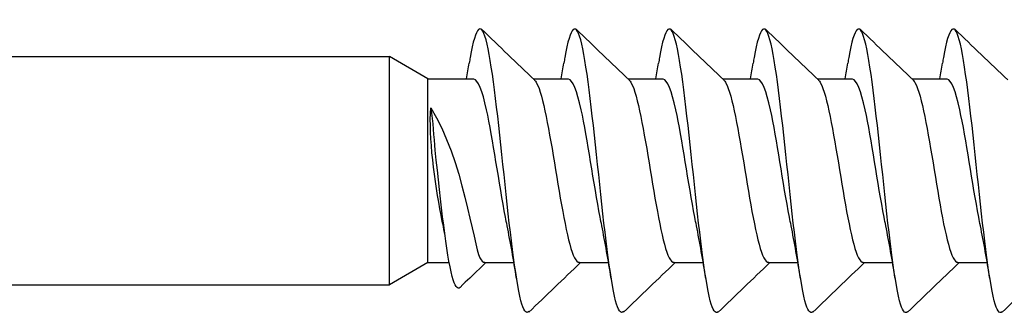
# Model space of a CAD drawing. Units: millimetres. Extents: x 1646 to 1999, y 1467 to 1927.
# Drawn here: x 1763 to 1779, y 1683 to 1688 of the extents above; entities that cross this region are included whole.
import ezdxf

# ---------------------------------------------------------------- set-up
doc = ezdxf.new("R2010")
doc.units = ezdxf.units.MM
doc.layers.add('SuP-Sichtbare-Kanten', color=7, linetype='Continuous', lineweight=25)

msp = doc.modelspace()

# ---------------------------------------------------------------- linework, layer by layer
msp.add_line((1769.671, 1684.02), (1770.032, 1684.02))
at = {"layer": 'SuP-Sichtbare-Kanten'}
for p, q in [((1704.077, 1687.495), (1769.022, 1687.495)), ((1769.022, 1683.645), (1769.022, 1687.495)), ((1769.671, 1687.12), (1769.022, 1687.495)), ((1769.669, 1687.121), (1770.447, 1687.121)), ((1769.671, 1684.02), (1769.671, 1687.12)), ((1771.451, 1687.121), (1772.047, 1687.121)), ((1773.051, 1687.121), (1773.647, 1687.121)), ((1774.651, 1687.121), (1775.247, 1687.121)), ((1776.251, 1687.121), (1776.847, 1687.121)), ((1777.851, 1687.12), (1778.447, 1687.12)), ((1769.671, 1684.02), (1769.022, 1683.645)), ((1770.631, 1684.021), (1771.125, 1684.021)), ((1772.231, 1684.021), (1772.725, 1684.021)), ((1773.831, 1684.021), (1774.325, 1684.021)), ((1775.431, 1684.021), (1775.925, 1684.021)), ((1777.031, 1684.021), (1777.525, 1684.021)), ((1778.631, 1684.02), (1779.125, 1684.02)), ((1704.077, 1683.645), (1769.022, 1683.645))]:
    msp.add_line(p, q, dxfattribs=at)
for points, knots in [([(1771.377, 1683.193), (1771.333, 1683.15), (1771.289, 1683.209), (1771.244, 1683.378), (1771.149, 1683.745), (1771.053, 1684.607), (1770.958, 1685.506), (1770.862, 1686.406), (1770.767, 1687.298), (1770.671, 1687.708), (1770.576, 1688.118), (1770.48, 1688.025), (1770.385, 1687.478), (1770.38, 1687.449), (1770.375, 1687.419), (1770.369, 1687.387)], [156.977526, 156.977526, 156.977526, 156.977526, 157.498466, 157.498466, 157.498466, 158.623456, 158.623456, 158.623456, 159.748445, 159.748445, 159.748445, 160.873434, 160.873434, 160.873434, 160.933872, 160.933872, 160.933872, 160.933872]), ([(1772.977, 1683.193), (1772.933, 1683.15), (1772.889, 1683.209), (1772.844, 1683.378), (1772.749, 1683.744), (1772.653, 1684.606), (1772.558, 1685.506), (1772.462, 1686.406), (1772.367, 1687.298), (1772.271, 1687.708), (1772.176, 1688.117), (1772.08, 1688.025), (1771.985, 1687.478), (1771.98, 1687.449), (1771.975, 1687.418), (1771.969, 1687.387)], [156.977526, 156.977526, 156.977526, 156.977526, 157.498466, 157.498466, 157.498466, 158.623456, 158.623456, 158.623456, 159.748445, 159.748445, 159.748445, 160.873434, 160.873434, 160.873434, 160.933872, 160.933872, 160.933872, 160.933872]), ([(1774.577, 1683.193), (1774.533, 1683.149), (1774.489, 1683.209), (1774.444, 1683.378), (1774.349, 1683.744), (1774.253, 1684.606), (1774.158, 1685.506), (1774.062, 1686.406), (1773.967, 1687.298), (1773.871, 1687.707), (1773.776, 1688.117), (1773.68, 1688.024), (1773.585, 1687.478), (1773.58, 1687.449), (1773.575, 1687.418), (1773.569, 1687.386)], [156.977526, 156.977526, 156.977526, 156.977526, 157.498466, 157.498466, 157.498466, 158.623456, 158.623456, 158.623456, 159.748445, 159.748445, 159.748445, 160.873434, 160.873434, 160.873434, 160.933872, 160.933872, 160.933872, 160.933872]), ([(1776.177, 1683.193), (1776.133, 1683.149), (1776.089, 1683.208), (1776.044, 1683.378), (1775.949, 1683.744), (1775.853, 1684.606), (1775.758, 1685.506), (1775.662, 1686.405), (1775.567, 1687.297), (1775.471, 1687.707), (1775.376, 1688.117), (1775.28, 1688.024), (1775.185, 1687.478), (1775.18, 1687.449), (1775.175, 1687.418), (1775.169, 1687.386)], [156.977526, 156.977526, 156.977526, 156.977526, 157.498466, 157.498466, 157.498466, 158.623456, 158.623456, 158.623456, 159.748445, 159.748445, 159.748445, 160.873434, 160.873434, 160.873434, 160.933872, 160.933872, 160.933872, 160.933872]), ([(1777.777, 1683.192), (1777.733, 1683.149), (1777.689, 1683.208), (1777.644, 1683.378), (1777.549, 1683.744), (1777.453, 1684.606), (1777.358, 1685.506), (1777.262, 1686.405), (1777.167, 1687.297), (1777.071, 1687.707), (1776.976, 1688.117), (1776.88, 1688.024), (1776.785, 1687.478), (1776.78, 1687.448), (1776.775, 1687.418), (1776.769, 1687.386)], [156.977526, 156.977526, 156.977526, 156.977526, 157.498466, 157.498466, 157.498466, 158.623456, 158.623456, 158.623456, 159.748445, 159.748445, 159.748445, 160.873434, 160.873434, 160.873434, 160.933872, 160.933872, 160.933872, 160.933872]), ([(1779.377, 1683.192), (1779.333, 1683.149), (1779.289, 1683.208), (1779.244, 1683.378), (1779.149, 1683.744), (1779.053, 1684.606), (1778.958, 1685.505), (1778.862, 1686.405), (1778.767, 1687.297), (1778.671, 1687.707), (1778.576, 1688.117), (1778.48, 1688.024), (1778.385, 1687.478), (1778.38, 1687.448), (1778.375, 1687.418), (1778.369, 1687.386)], [156.977526, 156.977526, 156.977526, 156.977526, 157.498466, 157.498466, 157.498466, 158.623456, 158.623456, 158.623456, 159.748445, 159.748445, 159.748445, 160.873434, 160.873434, 160.873434, 160.933872, 160.933872, 160.933872, 160.933872]), ([(1771.01, 1684.644), (1771.001, 1684.69), (1770.991, 1684.738), (1770.981, 1684.788), (1770.875, 1685.347), (1770.768, 1686.114), (1770.662, 1686.599), (1770.59, 1686.926), (1770.518, 1687.108), (1770.447, 1687.114)], [158.008614, 158.008614, 158.008614, 158.008614, 158.120699, 158.120699, 158.120699, 159.375625, 159.375625, 159.375625, 160.221225, 160.221225, 160.221225, 160.221225]), ([(1771.471, 1687.1), (1771.484, 1687.089), (1771.497, 1687.072), (1771.509, 1687.048), (1771.616, 1686.852), (1771.722, 1686.233), (1771.829, 1685.584), (1771.936, 1684.936), (1772.042, 1684.309), (1772.149, 1684.102), (1772.176, 1684.048), (1772.204, 1684.024), (1772.231, 1684.027)], [-160.063885, -160.063885, -160.063885, -160.063885, -159.91391, -159.91391, -159.91391, -158.658983, -158.658983, -158.658983, -157.404057, -157.404057, -157.404057, -157.079633, -157.079633, -157.079633, -157.079633]), ([(1772.61, 1684.644), (1772.601, 1684.69), (1772.591, 1684.738), (1772.581, 1684.788), (1772.475, 1685.347), (1772.368, 1686.114), (1772.262, 1686.599), (1772.19, 1686.926), (1772.118, 1687.108), (1772.047, 1687.113)], [158.008614, 158.008614, 158.008614, 158.008614, 158.120699, 158.120699, 158.120699, 159.375625, 159.375625, 159.375625, 160.221225, 160.221225, 160.221225, 160.221225]), ([(1773.071, 1687.1), (1773.084, 1687.089), (1773.097, 1687.072), (1773.109, 1687.048), (1773.216, 1686.852), (1773.322, 1686.232), (1773.429, 1685.584), (1773.536, 1684.936), (1773.642, 1684.308), (1773.749, 1684.102), (1773.776, 1684.048), (1773.804, 1684.024), (1773.831, 1684.026)], [-160.063885, -160.063885, -160.063885, -160.063885, -159.91391, -159.91391, -159.91391, -158.658983, -158.658983, -158.658983, -157.404057, -157.404057, -157.404057, -157.079633, -157.079633, -157.079633, -157.079633]), ([(1774.21, 1684.644), (1774.201, 1684.69), (1774.191, 1684.738), (1774.181, 1684.787), (1774.075, 1685.347), (1773.968, 1686.114), (1773.862, 1686.599), (1773.79, 1686.926), (1773.718, 1687.108), (1773.647, 1687.113)], [158.008614, 158.008614, 158.008614, 158.008614, 158.120699, 158.120699, 158.120699, 159.375625, 159.375625, 159.375625, 160.221225, 160.221225, 160.221225, 160.221225]), ([(1774.671, 1687.1), (1774.684, 1687.089), (1774.697, 1687.072), (1774.709, 1687.048), (1774.816, 1686.852), (1774.922, 1686.232), (1775.029, 1685.584), (1775.136, 1684.936), (1775.242, 1684.308), (1775.349, 1684.102), (1775.376, 1684.048), (1775.404, 1684.024), (1775.431, 1684.026)], [-160.063885, -160.063885, -160.063885, -160.063885, -159.91391, -159.91391, -159.91391, -158.658983, -158.658983, -158.658983, -157.404057, -157.404057, -157.404057, -157.079633, -157.079633, -157.079633, -157.079633]), ([(1775.81, 1684.644), (1775.801, 1684.689), (1775.791, 1684.737), (1775.781, 1684.787), (1775.675, 1685.347), (1775.568, 1686.113), (1775.462, 1686.599), (1775.39, 1686.926), (1775.318, 1687.108), (1775.247, 1687.113)], [158.008614, 158.008614, 158.008614, 158.008614, 158.120699, 158.120699, 158.120699, 159.375625, 159.375625, 159.375625, 160.221225, 160.221225, 160.221225, 160.221225]), ([(1776.271, 1687.1), (1776.284, 1687.089), (1776.297, 1687.071), (1776.309, 1687.048), (1776.416, 1686.852), (1776.522, 1686.232), (1776.629, 1685.584), (1776.736, 1684.935), (1776.842, 1684.308), (1776.949, 1684.101), (1776.976, 1684.048), (1777.004, 1684.024), (1777.031, 1684.026)], [-160.063885, -160.063885, -160.063885, -160.063885, -159.91391, -159.91391, -159.91391, -158.658983, -158.658983, -158.658983, -157.404057, -157.404057, -157.404057, -157.079633, -157.079633, -157.079633, -157.079633]), ([(1777.41, 1684.643), (1777.401, 1684.689), (1777.391, 1684.737), (1777.381, 1684.787), (1777.275, 1685.347), (1777.168, 1686.113), (1777.062, 1686.598), (1776.99, 1686.925), (1776.918, 1687.108), (1776.847, 1687.113)], [158.008614, 158.008614, 158.008614, 158.008614, 158.120699, 158.120699, 158.120699, 159.375625, 159.375625, 159.375625, 160.221225, 160.221225, 160.221225, 160.221225]), ([(1777.871, 1687.1), (1777.884, 1687.088), (1777.897, 1687.071), (1777.909, 1687.048), (1778.016, 1686.852), (1778.122, 1686.232), (1778.229, 1685.584), (1778.336, 1684.935), (1778.442, 1684.308), (1778.549, 1684.101), (1778.576, 1684.048), (1778.604, 1684.024), (1778.631, 1684.026)], [-160.063885, -160.063885, -160.063885, -160.063885, -159.91391, -159.91391, -159.91391, -158.658983, -158.658983, -158.658983, -157.404057, -157.404057, -157.404057, -157.079633, -157.079633, -157.079633, -157.079633]), ([(1779.01, 1684.643), (1779.001, 1684.689), (1778.991, 1684.737), (1778.981, 1684.787), (1778.875, 1685.347), (1778.768, 1686.113), (1778.662, 1686.598), (1778.59, 1686.925), (1778.518, 1687.108), (1778.447, 1687.113)], [158.008614, 158.008614, 158.008614, 158.008614, 158.120699, 158.120699, 158.120699, 159.375625, 159.375625, 159.375625, 160.221225, 160.221225, 160.221225, 160.221225]), ([(1769.922, 1684.677), (1769.912, 1684.723), (1769.903, 1684.771), (1769.893, 1684.821), (1769.787, 1685.38), (1769.68, 1686.147), (1769.72, 1686.632)], [158.008614, 158.008614, 158.008614, 158.008614, 158.120699, 158.120699, 158.120699, 159.375625, 159.375625, 159.375625, 159.375625]), ([(1769.72, 1686.632), (1770.259, 1685.778), (1770.442, 1684.309), (1770.549, 1684.102), (1770.576, 1684.049), (1770.604, 1684.024), (1770.631, 1684.027)], [-158.658983, -158.658983, -158.658983, -158.658983, -157.404057, -157.404057, -157.404057, -157.079633, -157.079633, -157.079633, -157.079633]), ([(1770.214, 1683.603), (1770.169, 1683.56), (1770.125, 1683.619), (1770.081, 1683.788), (1769.986, 1684.154), (1769.89, 1685.016), (1769.795, 1685.916), (1769.77, 1686.15), (1769.77, 1686.394), (1769.72, 1686.632)], [156.977526, 156.977526, 156.977526, 156.977526, 157.498466, 157.498466, 157.498466, 158.623456, 158.623456, 158.623456, 158.915514, 158.915514, 158.915514, 158.915514])]:
    msp.add_open_spline(points, degree=3, knots=knots, dxfattribs=at)
for points in [[(1770.577, 1687.959), (1770.875, 1687.673), (1771.173, 1687.387), (1771.471, 1687.102)], [(1772.177, 1687.958), (1772.475, 1687.672), (1772.773, 1687.387), (1773.071, 1687.102)], [(1773.777, 1687.958), (1774.075, 1687.672), (1774.373, 1687.386), (1774.671, 1687.102)], [(1775.377, 1687.958), (1775.675, 1687.672), (1775.973, 1687.386), (1776.271, 1687.101)], [(1776.977, 1687.958), (1777.275, 1687.672), (1777.573, 1687.386), (1777.871, 1687.101)], [(1778.577, 1687.958), (1778.875, 1687.672), (1779.173, 1687.386), (1779.471, 1687.101)], [(1770.325, 1687.121), (1770.34, 1687.209), (1770.355, 1687.298), (1770.369, 1687.387)], [(1771.925, 1687.121), (1771.94, 1687.209), (1771.955, 1687.298), (1771.969, 1687.387)], [(1773.525, 1687.121), (1773.54, 1687.209), (1773.555, 1687.298), (1773.569, 1687.387)], [(1775.125, 1687.121), (1775.14, 1687.209), (1775.155, 1687.297), (1775.169, 1687.386)], [(1776.725, 1687.12), (1776.74, 1687.208), (1776.755, 1687.297), (1776.769, 1687.386)], [(1778.325, 1687.12), (1778.34, 1687.208), (1778.355, 1687.297), (1778.369, 1687.386)], [(1769.961, 1684.479), (1769.948, 1684.546), (1769.935, 1684.612), (1769.922, 1684.676)], [(1771.169, 1683.755), (1771.12, 1684.061), (1771.067, 1684.364), (1771.01, 1684.643)], [(1772.769, 1683.755), (1772.72, 1684.061), (1772.667, 1684.364), (1772.61, 1684.643)], [(1774.369, 1683.755), (1774.32, 1684.061), (1774.267, 1684.364), (1774.21, 1684.643)], [(1775.969, 1683.755), (1775.92, 1684.061), (1775.867, 1684.364), (1775.81, 1684.643)], [(1777.569, 1683.754), (1777.52, 1684.06), (1777.467, 1684.364), (1777.41, 1684.642)], [(1779.169, 1683.754), (1779.12, 1684.06), (1779.067, 1684.363), (1779.01, 1684.642)], [(1770.651, 1684.021), (1770.359, 1683.743), (1770.359, 1683.743), (1770.214, 1683.603)], [(1772.251, 1684.021), (1771.959, 1683.742), (1771.668, 1683.463), (1771.377, 1683.184)], [(1773.851, 1684.021), (1773.559, 1683.742), (1773.268, 1683.463), (1772.977, 1683.183)], [(1775.451, 1684.021), (1775.159, 1683.742), (1774.868, 1683.463), (1774.577, 1683.183)], [(1777.051, 1684.021), (1776.759, 1683.742), (1776.468, 1683.463), (1776.177, 1683.183)], [(1778.651, 1684.02), (1778.359, 1683.742), (1778.068, 1683.462), (1777.777, 1683.183)], [(1780.251, 1684.02), (1779.959, 1683.742), (1779.668, 1683.462), (1779.377, 1683.183)]]:
    msp.add_open_spline(points, degree=3, dxfattribs=at)

doc.saveas('drawing.dxf')
